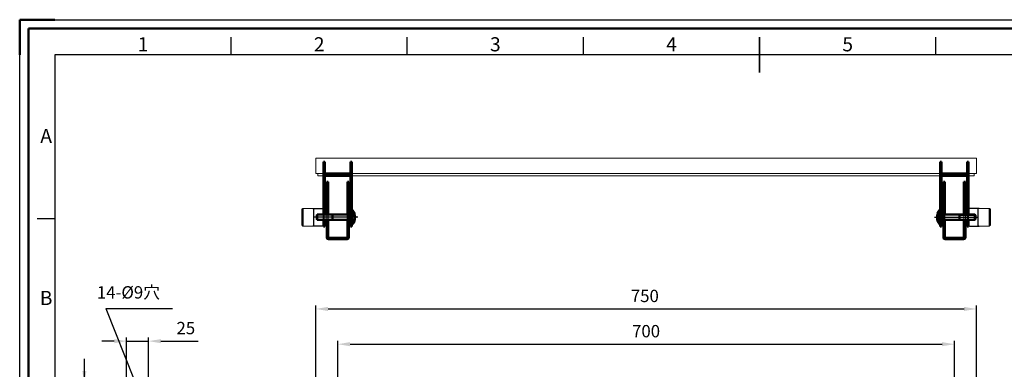
# Model space of a CAD drawing. Units: millimetres. Extents: x 3814 to 5494, y 3028 to 4216.
# Drawn here: x 3814 to 4932, y 3819 to 4216 of the extents above; entities that cross this region are included whole.
import ezdxf
from ezdxf.enums import TextEntityAlignment as Align

# ---------------------------------------------------------------- set-up
doc = ezdxf.new("R2010")
doc.units = ezdxf.units.MM
doc.header["$LTSCALE"] = 10
doc.header["$PDMODE"] = 2
doc.linetypes.add('AM_ISO08W050', pattern=[18, 12, -1.5, 3, -1.5])
doc.linetypes.add('AM_ISO08W050x2', pattern=[9, 6, -0.75, 1.5, -0.75])
for name, color, linetype, lineweight in [('AM_0', 7, 'Continuous', 50), ('AM_0N', 7, 'Continuous', 50), ('AM_4', 92, 'Continuous', 25), ('AM_4N', 92, 'Continuous', 25), ('AM_5', 92, 'Continuous', 25), ('AM_7N', 142, 'AM_ISO08W050', 25), ('AM_9', 253, 'Continuous', 0), ('AM_BOR', 7, 'Continuous', 50), ('CSLAYER1', 7, 'Continuous', 13)]:
    doc.layers.add(name, color=color, linetype=linetype, lineweight=lineweight)
doc.layers.add('AM_12', color=7, linetype='Continuous', lineweight=50, plot=False)
doc.styles.add('ACISOTS', font='isocp.shx', dxfattribs={"height": 1})
doc.styles.get("Standard").update_dxf_attribs({"font": 'ISOCP.SHX', "bigfont": 'EXTFONT.SHX'})
doc.dimstyles.new('AM_ISO$0', dxfattribs={"dimtxt": 3.5, "dimasz": 3.5, "dimexe": 1, "dimexo": 1, "dimgap": 1.5, "dimtad": 1, "dimdsep": 46, "dimtxsty": 'STANDARD', "dimcen": 0, "dimclrd": 256, "dimclre": 256, "dimclrt": 5, "dimadec": 0, "dimazin": 2, "dimtp": 0.1, "dimtm": 0.1, "dimtfac": 0.71, "dimtmove": 0, "dimatfit": 3, "dimfxl": 1, "dimlwd": -1, "dimlwe": -1, "dimarcsym": 0})

# ---------------------------------------------------------------- blocks, each defined once
blk = doc.blocks.new('ISO_A3')
for p, q in [((410, 287), (10, 287)), ((10, 287), (10, 10))]:
    blk.add_line(p, q)
at = {"layer": 'AM_BOR'}
for p, q in [((10, 297), (0, 297)), ((0, 297), (0, 287))]:
    blk.add_line(p, q, dxfattribs=at)
at = {"layer": 'AM_BOR', "color": 1, "lineweight": 25}
for p, q in [((0, 297), (420, 297)), ((0, 0), (0, 297)), ((60, 287), (60, 292)), ((110, 287), (110, 292)), ((160, 287), (160, 292)), ((260, 287), (260, 292)), ((10, 240.5), (5, 240.5))]:
    blk.add_line(p, q, dxfattribs=at)
at = {"layer": 'AM_BOR', "color": 140, "lineweight": 35}
blk.add_line((210, 282), (210, 292), dxfattribs=at)
at = {"layer": 'AM_BOR', "color": 1, "lineweight": 25, "style": 'ACISOTS'}
for s, p in [('1', (35, 289.5)), ('2', (85, 289.5)), ('3', (135, 289.5)), ('4', (185, 289.5)), ('5', (235, 289.5)), ('A', (7.5, 263.5)), ('B', (7.5, 217.5))]:
    blk.add_text(s, height=4, dxfattribs=at).set_placement(p, align=Align.MIDDLE)
blk = doc.blocks.new('*D138')
at = {"layer": 'AM_5', "linetype": 'ByBlock'}
for p, q in [((4150.4, 3628.2), (4150.4, 3891.2)), ((4900.4, 3628.2), (4900.4, 3891.2)), ((4164.4, 3887.2), (4886.4, 3887.2))]:
    blk.add_line(p, q, dxfattribs=at)
at = {"layer": 'AM_5'}
for points in [[(4164.4, 3889.6), (4164.4, 3884.9), (4150.4, 3887.2)], [(4886.4, 3889.6), (4886.4, 3884.9), (4900.4, 3887.2)]]:
    blk.add_solid(points, dxfattribs=at)
at = {"layer": 'Defpoints', "color": 0}
for p in [(4900.4, 3887.2), (4150.4, 3624.2), (4900.4, 3624.2)]:
    blk.add_point(p, dxfattribs=at)
at = {"layer": 'AM_5', "color": 5, "insert": (4524, 3900.2), "char_height": 14, "attachment_point": 5}
blk.add_mtext('750', dxfattribs=at)
blk = doc.blocks.new('*D130')
at = {"layer": 'AM_5', "linetype": 'ByBlock'}
for p, q in [((4175.4, 3796.7), (4175.4, 3851.2)), ((4189.4, 3847.2), (4861.4, 3847.2)), ((4875.4, 3796.7), (4875.4, 3851.2))]:
    blk.add_line(p, q, dxfattribs=at)
at = {"layer": 'AM_5'}
for points in [[(4189.4, 3849.6), (4189.4, 3844.9), (4175.4, 3847.2)], [(4861.4, 3849.6), (4861.4, 3844.9), (4875.4, 3847.2)]]:
    blk.add_solid(points, dxfattribs=at)
at = {"layer": 'Defpoints', "color": 0}
for p in [(4875.4, 3847.2), (4175.4, 3792.7), (4875.4, 3792.7)]:
    blk.add_point(p, dxfattribs=at)
at = {"layer": 'AM_5', "color": 5, "insert": (4525.4, 3860.2), "char_height": 14, "attachment_point": 5}
blk.add_mtext('700', dxfattribs=at)
blk = doc.blocks.new('*D173')
at = {"layer": 'AM_5', "linetype": 'ByBlock'}
for p, q in [((3921.7, 3850.7), (3907.7, 3850.7)), ((3935.7, 3806.7), (3935.7, 3854.7)), ((3935.7, 3850.7), (3960.7, 3850.7)), ((3960.7, 3806.7), (3960.7, 3854.7)), ((3974.7, 3850.7), (4017.1, 3850.7))]:
    blk.add_line(p, q, dxfattribs=at)
at = {"layer": 'AM_5'}
for points in [[(3921.7, 3853), (3921.7, 3848.3), (3935.7, 3850.7)], [(3974.7, 3853), (3974.7, 3848.3), (3960.7, 3850.7)]]:
    blk.add_solid(points, dxfattribs=at)
at = {"layer": 'Defpoints', "color": 0}
for p in [(3960.7, 3850.7), (3935.7, 3802.7), (3960.7, 3802.7)]:
    blk.add_point(p, dxfattribs=at)
at = {"layer": 'AM_5', "color": 5, "insert": (4002.9, 3863.7), "char_height": 14, "attachment_point": 5}
blk.add_mtext('25', dxfattribs=at)
blk = doc.blocks.new('*D174')
at = {"layer": 'AM_5', "linetype": 'ByBlock'}
for p, q in [((3887.7, 3816.7), (3887.7, 3830.7)), ((3931.7, 3802.7), (3883.7, 3802.7)), ((3887.7, 3802.7), (3887.7, 3792.7)), ((3906.4, 3792.7), (3883.7, 3792.7)), ((3887.7, 3778.7), (3887.7, 3764.7))]:
    blk.add_line(p, q, dxfattribs=at)
at = {"layer": 'AM_5'}
for points in [[(3885.4, 3816.7), (3890.1, 3816.7), (3887.7, 3802.7)], [(3885.4, 3778.7), (3890.1, 3778.7), (3887.7, 3792.7)]]:
    blk.add_solid(points, dxfattribs=at)
at = {"layer": 'Defpoints', "color": 0}
for p in [(3935.7, 3802.7), (3887.7, 3792.7), (3910.4, 3792.7)]:
    blk.add_point(p, dxfattribs=at)
at = {"layer": 'AM_5', "color": 5, "insert": (3875.7, 3797.7), "char_height": 12, "attachment_point": 5, "rotation": 90}
blk.add_mtext('10', dxfattribs=at)
blk = doc.blocks.new('*D175')
at = {"layer": 'AM_5', "linetype": 'ByBlock'}
for p, q in [((3887.7, 3806.7), (3887.7, 3820.7)), ((3906.4, 3792.7), (3883.7, 3792.7)), ((3887.7, 3792.7), (3887.7, 3772.7)), ((3906.4, 3772.7), (3883.7, 3772.7)), ((3887.7, 3758.7), (3887.7, 3744.7))]:
    blk.add_line(p, q, dxfattribs=at)
at = {"layer": 'AM_5'}
for points in [[(3885.4, 3806.7), (3890.1, 3806.7), (3887.7, 3792.7)], [(3885.4, 3758.7), (3890.1, 3758.7), (3887.7, 3772.7)]]:
    blk.add_solid(points, dxfattribs=at)
at = {"layer": 'Defpoints', "color": 0}
for p in [(3910.4, 3792.7), (3887.7, 3772.7), (3910.4, 3772.7)]:
    blk.add_point(p, dxfattribs=at)
at = {"layer": 'AM_5', "color": 5, "insert": (3875.7, 3782.7), "char_height": 12, "attachment_point": 5, "rotation": 90}
blk.add_mtext('20', dxfattribs=at)
blk = doc.blocks.new('*U197')
at = {"layer": 'AM_0N'}
for p, q in [((4152.1, 3994.3), (4151.5, 3993.7)), ((4151.5, 3989), (4151.5, 3993.7)), ((4169.5, 3994.3), (4152.1, 3994.3)), ((4152.1, 3988.3), (4152.1, 3994.3)), ((4169.5, 3994.3), (4170.1, 3994.3)), ((4169.5, 3988.3), (4169.5, 3994.3)), ((4170.1, 3994.3), (4186.9, 3994.3)), ((4186.9, 3988.3), (4186.9, 3994.3)), ((4191.5, 3994.3), (4186.9, 3994.3)), ((4191.5, 3994.3), (4191.5, 3999.3)), ((4192.2, 3999.3), (4191.5, 3999.3)), ((4191.5, 3988.3), (4191.5, 3994.3)), ((4192.2, 3983.3), (4192.2, 3999.3)), ((4152.1, 3988.3), (4151.5, 3989)), ((4169.5, 3988.3), (4152.1, 3988.3)), ((4169.5, 3988.3), (4170.1, 3988.3)), ((4170.1, 3988.3), (4186.9, 3988.3)), ((4191.5, 3988.3), (4186.9, 3988.3)), ((4191.5, 3983.3), (4191.5, 3988.3)), ((4191.5, 3983.3), (4192.2, 3983.3))]:
    blk.add_line(p, q, dxfattribs=at)
blk.add_arc((4182.5, 3991.3), 12.6, 320.5859, 39.4141, dxfattribs=at)
at = {"layer": 'AM_4'}
for p, q in [((4186.9, 3988.3), (4191.5, 3994.3)), ((4191.5, 3988.3), (4186.9, 3994.3))]:
    blk.add_line(p, q, dxfattribs=at)
at = {"layer": 'AM_4N'}
for p, q in [((4169.5, 3993.8), (4151.5, 3993.8)), ((4169.5, 3993.8), (4170.1, 3994.3)), ((4169.5, 3988.9), (4151.5, 3988.9)), ((4169.5, 3988.9), (4170.1, 3988.3))]:
    blk.add_line(p, q, dxfattribs=at)
at = {"layer": 'AM_7N', "linetype": 'AM_ISO08W050x2'}
blk.add_line((4198.1, 3991.3), (4148.5, 3991.3), dxfattribs=at)
blk = doc.blocks.new('*U198')
at = {"layer": 'AM_0N'}
for p, q in [((4858.5, 3983.3), (4858.5, 3999.3)), ((4858.5, 3999.3), (4859.3, 3999.3)), ((4859.3, 3994.3), (4859.3, 3999.3)), ((4859.3, 3994.3), (4863.9, 3994.3)), ((4859.3, 3988.3), (4859.3, 3994.3)), ((4863.9, 3988.3), (4863.9, 3994.3)), ((4880.7, 3994.3), (4863.9, 3994.3)), ((4881.3, 3994.3), (4880.7, 3994.3)), ((4881.3, 3994.3), (4898.7, 3994.3)), ((4881.3, 3988.3), (4881.3, 3994.3)), ((4898.7, 3994.3), (4899.3, 3993.7)), ((4898.7, 3988.3), (4898.7, 3994.3)), ((4899.3, 3989), (4899.3, 3993.7)), ((4859.3, 3983.3), (4858.5, 3983.3)), ((4859.3, 3988.3), (4863.9, 3988.3)), ((4859.3, 3983.3), (4859.3, 3988.3)), ((4880.7, 3988.3), (4863.9, 3988.3)), ((4881.3, 3988.3), (4880.7, 3988.3)), ((4881.3, 3988.3), (4898.7, 3988.3)), ((4898.7, 3988.3), (4899.3, 3989))]:
    blk.add_line(p, q, dxfattribs=at)
at = {"layer": 'AM_0N', "extrusion": (0, 0, -1)}
blk.add_arc((-4868.3, 3991.3), 12.6, 320.5859, 39.4141, dxfattribs=at)
at = {"layer": 'AM_4'}
for p, q in [((4863.9, 3988.3), (4859.3, 3994.3)), ((4859.3, 3988.3), (4863.9, 3994.3))]:
    blk.add_line(p, q, dxfattribs=at)
at = {"layer": 'AM_4N'}
for p, q in [((4881.3, 3993.8), (4880.7, 3994.3)), ((4881.3, 3993.8), (4899.2, 3993.8)), ((4881.3, 3988.9), (4880.7, 3988.3)), ((4881.3, 3988.9), (4899.2, 3988.9))]:
    blk.add_line(p, q, dxfattribs=at)
at = {"layer": 'AM_7N', "linetype": 'AM_ISO08W050x2'}
blk.add_line((4852.7, 3991.3), (4902.3, 3991.3), dxfattribs=at)

msp = doc.modelspace()

# ---------------------------------------------------------------- linework, layer by layer
at = {"color": 7, "linetype": 'Continuous', "lineweight": 25}
for p, q in [((4147.278, 4001.341), (4158.278, 4001.341)), ((4148.278, 3981.841), (4148.278, 4000.841)), ((4159.278, 3982.341), (4159.278, 4000.341)), ((4891.478, 3982.341), (4891.478, 4000.341)), ((4903.478, 4001.341), (4892.478, 4001.341)), ((4902.478, 3981.841), (4902.478, 4000.841)), ((4158.278, 3981.341), (4147.278, 3981.341)), ((4892.478, 3981.341), (4903.478, 3981.341))]:
    msp.add_line(p, q, dxfattribs=at)
at = {"ltscale": 0.5}
for q in [(3987.612, 3887.697), (3944.3, 3806.938)]:
    msp.add_line((3912.197, 3887.697), q, dxfattribs=at)
at = {"color": 7, "linetype": 'Continuous', "lineweight": 25}
for centre, start, end in [((4158.278, 4000.341), 0, 90), ((4892.478, 4000.341), 90, 180), ((4158.278, 3982.341), 270, 0), ((4892.478, 3982.341), 180, 270)]:
    msp.add_arc(centre, 1, start, end, dxfattribs=at)
at = {"layer": 'AM_0', "ltscale": 0.5}
for p, q in [((4159.278, 4054.341), (4160.878, 4054.341)), ((4159.278, 3994.341), (4159.278, 4054.341)), ((4160.878, 3994.341), (4160.878, 4054.341)), ((4189.878, 4054.341), (4191.478, 4054.341)), ((4189.878, 3994.341), (4189.878, 4054.341)), ((4191.478, 3999.341), (4191.478, 4054.341)), ((4860.878, 4054.341), (4859.278, 4054.341)), ((4859.278, 3999.341), (4859.278, 4054.341)), ((4860.878, 3994.341), (4860.878, 4054.341)), ((4891.478, 4054.341), (4889.878, 4054.341)), ((4889.878, 3994.341), (4889.878, 4054.341)), ((4891.478, 3994.341), (4891.478, 4054.341)), ((4160.878, 4040.841), (4189.878, 4040.841)), ((4160.878, 4038.341), (4189.878, 4038.341)), ((4889.878, 4040.841), (4860.878, 4040.841)), ((4889.878, 4038.341), (4860.878, 4038.341)), ((4162.878, 4031.391), (4164.478, 4031.391)), ((4162.878, 3994.341), (4162.878, 4031.391)), ((4164.478, 3994.341), (4164.478, 4031.391)), ((4186.278, 4031.391), (4187.878, 4031.391)), ((4186.278, 3994.341), (4186.278, 4031.391)), ((4187.878, 3994.341), (4187.878, 4031.391)), ((4864.478, 4031.391), (4862.878, 4031.391)), ((4862.878, 3994.341), (4862.878, 4031.391)), ((4864.478, 3994.341), (4864.478, 4031.391)), ((4887.878, 4031.391), (4886.278, 4031.391)), ((4886.278, 3994.341), (4886.278, 4031.391)), ((4887.878, 3994.341), (4887.878, 4031.391)), ((4135.278, 4000.841), (4135.278, 3981.841)), ((4159.278, 3998.941), (4159.278, 3994.341)), ((4891.478, 3998.941), (4891.478, 3994.341)), ((4915.478, 4000.841), (4915.478, 3981.841)), ((4159.278, 3980.761), (4159.278, 3988.341)), ((4159.278, 3988.341), (4159.278, 3983.741)), ((4159.278, 3980.761), (4160.878, 3980.761)), ((4160.878, 3980.761), (4160.878, 3988.341)), ((4162.878, 3968.341), (4162.878, 3988.341)), ((4164.478, 3968.441), (4164.478, 3988.341)), ((4186.278, 3968.441), (4186.278, 3988.341)), ((4187.878, 3968.341), (4187.878, 3988.341)), ((4189.878, 3980.761), (4189.878, 3988.341)), ((4189.878, 3980.761), (4191.478, 3980.761)), ((4191.478, 3980.761), (4191.478, 3983.341)), ((4859.278, 3980.761), (4859.278, 3983.341)), ((4860.878, 3980.761), (4859.278, 3980.761)), ((4860.878, 3980.761), (4860.878, 3988.341)), ((4862.878, 3968.341), (4862.878, 3988.341)), ((4864.478, 3968.441), (4864.478, 3988.341)), ((4886.278, 3968.441), (4886.278, 3988.341)), ((4887.878, 3968.341), (4887.878, 3988.341)), ((4889.878, 3980.761), (4889.878, 3988.341)), ((4891.478, 3980.761), (4889.878, 3980.761)), ((4891.478, 3980.761), (4891.478, 3988.341)), ((4891.478, 3988.341), (4891.478, 3983.741)), ((4164.878, 3966.341), (4185.878, 3966.341)), ((4164.978, 3967.941), (4185.778, 3967.941)), ((4885.878, 3966.341), (4864.878, 3966.341)), ((4885.778, 3967.941), (4864.978, 3967.941))]:
    msp.add_line(p, q, dxfattribs=at)
at = {"layer": 'AM_0', "lineweight": 20}
for p, q in [((4147.778, 4001.341), (4135.778, 4001.341)), ((4902.978, 4001.341), (4914.978, 4001.341)), ((4147.778, 3981.341), (4135.778, 3981.341)), ((4902.978, 3981.341), (4914.978, 3981.341))]:
    msp.add_line(p, q, dxfattribs=at)
for centre, start, end in [((4135.778, 4000.841), 90, 180), ((4147.778, 4000.841), 0, 90), ((4902.978, 4000.841), 90, 180), ((4914.978, 4000.841), 0, 90), ((4147.778, 3981.841), 270, 0), ((4902.978, 3981.841), 180, 270)]:
    msp.add_arc(centre, 0.5, start, end, dxfattribs=at)
at = {"layer": 'AM_0', "lineweight": 25}
for centre, start, end in [((4135.778, 3981.841), 180, 270), ((4914.978, 3981.841), 270, 0)]:
    msp.add_arc(centre, 0.5, start, end, dxfattribs=at)
at = {"layer": 'AM_0', "ltscale": 0.5}
for centre, radius, start, end in [((4164.878, 3968.341), 2, 180, 270), ((4164.978, 3968.441), 0.5, 180, 270), ((4185.778, 3968.441), 0.5, 270, 0), ((4185.878, 3968.341), 2, 270, 0), ((4864.878, 3968.341), 2, 180, 270), ((4864.978, 3968.441), 0.5, 180, 270), ((4885.778, 3968.441), 0.5, 270, 0), ((4885.878, 3968.341), 2, 270, 0)]:
    msp.add_arc(centre, radius, start, end, dxfattribs=at)
at = {"layer": 'AM_12', "ltscale": 0.5}
msp.add_lwpolyline([(3824.3, 4205.611), (5484.3, 4205.611), (5484.3, 3037.611), (3824.3, 3037.611)], close=True, dxfattribs=at)
at = {"layer": 'AM_9', "ltscale": 0.5}
for p, q in [((4151.478, 3991.341), (4195.078, 3991.341)), ((4159.278, 3994.341), (4159.278, 3988.341)), ((4159.278, 3988.341), (4159.278, 3994.341)), ((4160.878, 3988.341), (4160.878, 3994.341)), ((4162.878, 3988.341), (4162.878, 3994.341)), ((4164.478, 3988.341), (4164.478, 3994.341)), ((4186.278, 3988.341), (4186.278, 3994.341)), ((4187.878, 3988.341), (4187.878, 3994.341)), ((4189.878, 3988.341), (4189.878, 3994.341)), ((4191.478, 3983.341), (4191.478, 3999.341)), ((4899.278, 3991.341), (4855.678, 3991.341)), ((4859.278, 3983.341), (4859.278, 3999.341)), ((4860.878, 3988.341), (4860.878, 3994.341)), ((4862.878, 3988.341), (4862.878, 3994.341)), ((4864.478, 3988.341), (4864.478, 3994.341)), ((4886.278, 3988.341), (4886.278, 3994.341)), ((4887.878, 3988.341), (4887.878, 3994.341)), ((4889.878, 3988.341), (4889.878, 3994.341)), ((4891.478, 3994.341), (4891.478, 3988.341)), ((4891.478, 3988.341), (4891.478, 3994.341))]:
    msp.add_line(p, q, dxfattribs=at)
at = {"layer": 'CSLAYER1', "ltscale": 0.5}
for p, q in [((4150.378, 4040.841), (4150.378, 4058.341)), ((4150.378, 4058.341), (4900.378, 4058.341)), ((4900.378, 4058.341), (4900.378, 4040.841)), ((4900.378, 4040.841), (4150.378, 4040.841)), ((4152.878, 4038.341), (4152.878, 4040.841)), ((4897.878, 4038.341), (4152.878, 4038.341)), ((4897.878, 4040.841), (4897.878, 4038.341))]:
    msp.add_line(p, q, dxfattribs=at)

# ---------------------------------------------------------------- block references
at = {"lineweight": 0, "xscale": 4, "yscale": 4, "zscale": 4}
msp.add_blockref('ISO_A3', (3814.3, 3027.611), dxfattribs=at)
at = {"layer": 'AM_0N'}
for name in ['*U197', '*U198']:
    msp.add_blockref(name, (0, 0), dxfattribs=at)

# ---------------------------------------------------------------- texts
at = {"insert": (3973.612, 3894.697), "char_height": 14, "attachment_point": 9}
msp.add_mtext('14-%%c9穴', dxfattribs=at)

# ---------------------------------------------------------------- dimensions: what is measured, and where the dimension line sits
at = {"layer": 'AM_5'}
dim = msp.add_linear_dim(base=(4900.378, 3887.224), p1=(4150.378, 3624.154), p2=(4900.378, 3624.154), dimstyle='AM_ISO$0', override={"dimscale": 4, "dimtp": 0, "dimtm": 0.5}, dxfattribs=at)
dim.commit()
dim.dimension.update_dxf_attribs({"geometry": '*D138', "text_midpoint": (4523.964, 3887.224), "dimtype": 160})
for base, p1, p2, picture, middle in [((3960.737, 3850.654), (3935.737, 3802.654), (3960.737, 3802.654), '*D173', (4002.905, 3863.655)), ((4875.378, 3847.224), (4175.378, 3792.654), (4875.378, 3792.654), '*D130', (4525.378, 3860.224))]:
    dim = msp.add_linear_dim(base=base, p1=p1, p2=p2, dimstyle='AM_ISO$0', override={"dimscale": 4, "dimtp": 0, "dimtm": 0.5}, dxfattribs=at)
    dim.commit()
    dim.dimension.update_dxf_attribs({"geometry": picture, "text_midpoint": middle})
for base, p1, p2, picture, middle in [((3887.737, 3792.654), (3935.737, 3802.654), (3910.381, 3792.654), '*D174', (3875.737, 3797.654)), ((3887.737, 3772.654), (3910.381, 3792.654), (3910.381, 3772.654), '*D175', (3875.736, 3782.654))]:
    dim = msp.add_linear_dim(base=base, p1=p1, p2=p2, angle=90, dimstyle='AM_ISO$0', override={"dimscale": 4, "dimtxt": 3, "dimtp": 0, "dimtm": 0.5, "dimtix": 1}, dxfattribs=at)
    dim.commit()
    dim.dimension.update_dxf_attribs({"geometry": picture, "text_midpoint": middle})

doc.saveas('drawing.dxf')
